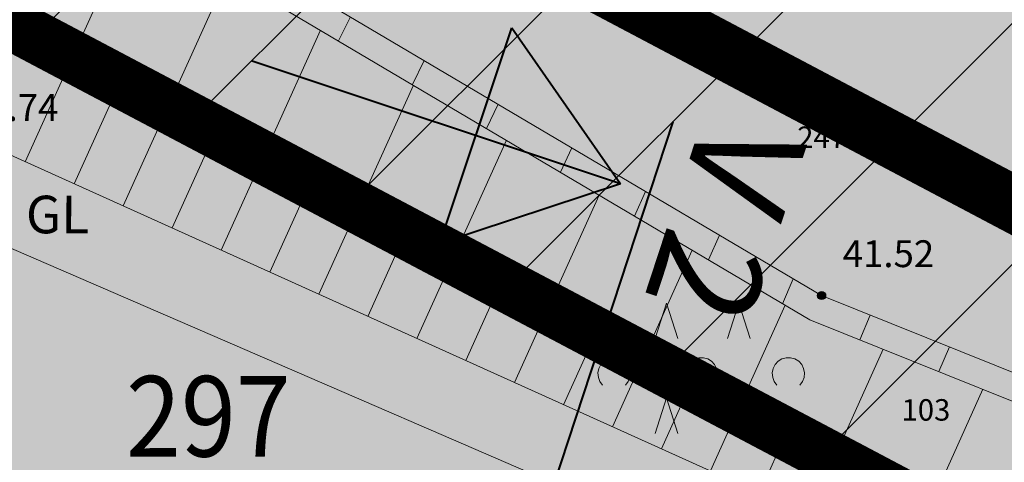
# Model space of a CAD drawing. Units: millimetres. Extents: x 223 to 7303, y 234 to 904.
# Drawn here: x 6734 to 6752, y 792 to 801 of the extents above; entities that cross this region are included whole.
import ezdxf
from ezdxf.enums import TextEntityAlignment as Align

# ---------------------------------------------------------------- set-up
doc = ezdxf.new("R2010")
doc.units = ezdxf.units.MM
doc.linetypes.add('ACAD_ISO04W100', pattern=[30, 24, -3, 0, -3])
doc.linetypes.add('BAUGRENZE2', pattern=[10.25, 3.5, -1, 3.5, -1, 0.25, -1])
for name, color, linetype, lineweight in [('$Böschungsschraffur', 7, 'Continuous', 18), ('$KANAL_SCHACHTH', 7, 'Continuous', 15), ('$NAS_FL_Flurstueck', 7, 'Continuous', 35), ('A-Aufschüttung', 6, 'Continuous', 18), ('A-Schnitt Straßen', 192, 'ACAD_ISO04W100', 40), ('BAUGRENZE_GL', 7, 'Continuous', 40), ('LIN_022_Mauer_Apolony', 7, 'Continuous', 15), ('LIN_022_Straße-Weg_Apolony', 7, 'Continuous', 18), ('LIN_028_BÖ-OK_Apolony', 7, 'Continuous', 15), ('LIN_028_BÖ-UK_Apolony', 7, 'Continuous', 15), ('Symbole', 7, 'Continuous', 15), ('TXT_022_Topographie_Apolony', 7, 'Continuous', 15), ('TXT_Höhen_Apolony', 7, 'Continuous', 9), ('TXT_Punktnummer_Apolony', 7, 'Continuous', 13)]:
    doc.layers.add(name, color=color, linetype=linetype, lineweight=lineweight)
for name, color, linetype in [('$NAS_TEXT_Flurstueck_NR', 7, 'Continuous'), ('$PKT_0352', 7, 'Continuous'), ('$PKT_0481', 7, 'Continuous'), ('ALLGEMEINE-WOHNGEBIETE_FA', 11, 'Continuous'), ('BAUGRENZE_FA', 150, 'Continuous'), ('BESONDERE_VERKEHRSFLÄCHEN_FA', 40, 'Continuous'), ('STRASSENBEGRENZUNG_FA', 72, 'Continuous'), ('STRASSENBEGRENZUNG_GL', 7, 'Continuous'), ('UMGR_ALLGEMEINE-WOHNGEBIETE', 7, 'Continuous'), ('UMGR_BESONDERE_VERKEHRSFLÄCHEN', 7, 'Continuous')]:
    doc.layers.add(name, color=color, linetype=linetype)
doc.styles.add('1 Flurstücksnummer', font='tahoma.ttf', dxfattribs={"width": 0.9, "oblique": 10, "height": 1})
doc.styles.add('40 Text 0.5', font='romans.shx', dxfattribs={"width": 0.5, "height": 0.5})
doc.styles.add('40 Text 0.8', font='romans.shx', dxfattribs={"width": 0.8})
doc.styles.get("Standard").update_dxf_attribs({"font": 'arial.ttf'})
doc.styles.add('Text 0.5', font='simplex.shx', dxfattribs={"width": 0.8})

# ---------------------------------------------------------------- blocks, each defined once
blk = doc.blocks.new('A$C1CF01EFD')
at = {"color": 0, "linetype": 'ByBlock'}
for p, q in [((-0.4279798433935115, 0.040839104446496), (-0.4305288433935115, 0.0133261044464961)), ((0.1131996887256795, 0.040839104446496), (0.1106506887256795, 0.0133261044464961)), ((0.6543792208448705, 0.040839104446496), (0.6518302208448704, 0.0133261044464961))]:
    blk.add_line(p, q, dxfattribs=at)
for points in [[(-0.1319028792771753, 0.2546125774024679), (-0.2026138792771754, 0.4746125774024678), (-0.2733248792771754, 0.2546125774024679)], [(0.3180971207228247, 0.2546125774024679), (0.2473861207228247, 0.4746125774024678), (0.1766751207228245, 0.2546125774024679)], [(-0.5985838433935116, -0.034489895553504), (-0.6152348433935118, -0.0124388955535038), (-0.6252168433935115, 0.0133261044464961), (-0.6277658433935116, 0.040839104446496), (-0.6226888433935116, 0.0680001044464964), (-0.6103728433935115, 0.0927351044464962), (-0.5917578433935115, 0.1131541044464961), (-0.5682648433935115, 0.1277001044464963), (-0.5416888433935114, 0.1352621044464963), (-0.5140568433935117, 0.1352621044464963), (-0.4874808433935116, 0.1277001044464963), (-0.4639878433935114, 0.1131541044464961), (-0.4453728433935116, 0.0927351044464962), (-0.4330568433935115, 0.0680001044464964), (-0.4279798433935115, 0.040839104446496)], [(-0.0574043112743206, -0.034489895553504), (-0.0740553112743205, -0.0124388955535038), (-0.0840373112743205, 0.0133261044464961), (-0.0865863112743205, 0.040839104446496), (-0.0815093112743205, 0.0680001044464964), (-0.0691933112743205, 0.0927351044464962), (-0.0505783112743204, 0.1131541044464961), (-0.0270853112743205, 0.1277001044464963), (-0.0005093112743204, 0.1352621044464963), (0.0271226887256796, 0.1352621044464963), (0.0536986887256795, 0.1277001044464963), (0.0771916887256796, 0.1131541044464961), (0.0958066887256796, 0.0927351044464962), (0.1081226887256795, 0.0680001044464964), (0.1131996887256795, 0.040839104446496)], [(0.4545932208448705, 0.040839104446496), (0.4596702208448705, 0.0680001044464964), (0.4719862208448706, 0.0927351044464962), (0.4906012208448705, 0.1131541044464961), (0.5140942208448706, 0.1277001044464963), (0.5406702208448704, 0.1352621044464963), (0.5683022208448704, 0.1352621044464963), (0.5948782208448704, 0.1277001044464963), (0.6183712208448704, 0.1131541044464961), (0.6369862208448706, 0.0927351044464962), (0.6493022208448705, 0.0680001044464964), (0.6543792208448705, 0.040839104446496)], [(-0.4305288433935115, 0.0133261044464961), (-0.4405108433935114, -0.0124388955535038), (-0.4571618433935116, -0.034489895553504)], [(0.1106506887256795, 0.0133261044464961), (0.1006686887256796, -0.0124388955535038), (0.0840176887256796, -0.034489895553504)], [(0.4837752208448706, -0.034489895553504), (0.4671242208448704, -0.0124388955535038), (0.4571422208448705, 0.0133261044464961), (0.4545932208448705, 0.040839104446496)], [(0.6518302208448704, 0.0133261044464961), (0.6418482208448704, -0.0124388955535038), (0.6251972208448704, -0.034489895553504)], [(-0.1319028792771753, -0.3344898955535038), (-0.2026138792771754, -0.1144898955535036), (-0.2733248792771754, -0.3344898955535038)], [(0.3180971207228247, -0.3344898955535038), (0.2473861207228247, -0.1144898955535036), (0.1766751207228245, -0.3344898955535038)]]:
    blk.add_lwpolyline(points, dxfattribs=at)
blk = doc.blocks.new('PKT_0481')
h = blk.add_hatch(color=256)
h.dxf.hatch_style = 1
edge = h.paths.add_edge_path()
edge.add_arc((-1e-16, 0), 0.15, 0, 360)
at = {"color": 0}
blk.add_circle((-1e-16, 0), 0.15, dxfattribs=at)
at = {"layer": '$KANAL_SCHACHTH', "color": 0}
blk.add_attdef('H', text='', height=1, dxfattribs=at).set_placement((0, -2), align=Align.CENTER)
blk = doc.blocks.new('PKT_0352')
h = blk.add_hatch(color=256)
h.dxf.hatch_style = 1
edge = h.paths.add_edge_path()
edge.add_arc((-1e-16, 0), 0.15, 0, 360)
at = {"color": 0}
blk.add_circle((-1e-16, 0), 0.15, dxfattribs=at)
at = {"layer": '$KANAL_SCHACHTH', "color": 0}
blk.add_attdef('H', text='', height=1, dxfattribs=at).set_placement((0, -2), align=Align.CENTER)

msp = doc.modelspace()

# ---------------------------------------------------------------- hatches: boundary and pattern name
at = {"layer": 'A-Aufschüttung'}
h = msp.add_hatch(dxfattribs=at)
h.set_pattern_fill('ANSI31', color=256)
h.set_pattern_definition([(45, (3090.519607823898, 3761.700344553118), (-2.245064030267287, 2.245064030267288), [])])
h.paths.add_polyline_path([(6738.558878211858, 832.159150328758), (6728.852207168884, 837.2948594419103), (6714.185133940522, 844.9329904800027), (6696.171566293897, 853.9200354900062), (6678.221482610185, 829.3293487086902), (6678.870687635018, 829.0503194694592), (6700.753444550132, 818.1077858744369), (6704.515972899297, 816.2306445835657), (6714.836646047849, 810.770072683249), (6718.819208595142, 808.6629359854779), (6734.235568554662, 800.5062837217693), (6749.504868306233, 792.4274396424311), (6750.681972896706, 791.8046445826567), (6766.923972899403, 786.3916445828526), (6775.733972890328, 783.456644583357), (6784.451181383324, 778.9465228098661), (6790.227456125442, 790.1109644300082), (6787.984754530899, 797.2167056288813), (6790.310673637424, 801.0631933858965), (6782.431873152178, 805.8632074239785), (6777.211407773158, 809.0436797752644), (6768.473301991358, 814.3672097335917), (6757.195098458393, 821.276726424705)])
at = {"layer": 'A-Schnitt Straßen'}
h = msp.add_hatch(color=256, dxfattribs=at)
h.dxf.hatch_style = 1
h.paths.add_polyline_path([(6744.922789378621, 797.4674321159937), (6742.895042431839, 800.3783260031404), (6742.224275854269, 798.3676735802173)])
h.paths.add_polyline_path([(6744.922789378621, 797.4674321159937), (6742.224275854269, 798.3676735802173), (6741.553509276698, 796.3570211572933)])
at = {"layer": 'ALLGEMEINE-WOHNGEBIETE_FA'}
msp.add_hatch(color=256, dxfattribs=at).paths.add_polyline_path([(6765.532193485703, 826.4118110846293), (6753.950391777926, 834.6859851126874), (6747.547157772935, 839.2057592101027), (6744.818910998708, 841.1689386150642), (6738.687786755864, 844.9853013962583), (6732.470460385852, 848.8553215287207), (6724.771640978622, 853.6512049733647), (6720.773965823983, 855.9084364853347), (6711.458476310174, 852.456657460611), (6708.92205729184, 853.3470443234714), (6706.727364123861, 859.2351285485893), (6697.576127860596, 855.8442122325969), (6696.171566293897, 853.9200354900062), (6678.221482610185, 829.3293487086902), (6678.506972884784, 829.2066445842884), (6700.753444550132, 818.1077858744369), (6704.515972899297, 816.2306445835657), (6714.836646047849, 810.770072683249), (6717.712941220895, 809.2482517348585), (6718.819208595142, 808.6629359854779), (6734.235568554662, 800.5062837217693), (6749.504868306233, 792.4274396424311), (6750.681972896706, 791.8046445826567), (6764.000871656058, 787.3658316920154), (6778.879843008508, 811.540116576336), (6768.19682207697, 818.0600809582875)], flags=0)
at = {"layer": 'BESONDERE_VERKEHRSFLÄCHEN_FA'}
h = msp.add_hatch(color=40, dxfattribs=at)
h.dxf.hatch_style = 1
h.paths.add_polyline_path([(6718.819208595142, 808.6629359854779), (6717.712941220895, 809.2482517348585), (6714.836646047849, 810.770072683249), (6704.515972899298, 816.2306445835657), (6678.506972884784, 829.2066445842884), (6675.060581103853, 821.1880768245563), (6712.043972896437, 805.2936445817849), (6702.679972896378, 794.4226445843033), (6687.999972896676, 782.5246445842585), (6677.289972888331, 775.4866445817551), (6659.987972890984, 764.2716445837668), (6653.298972899119, 759.0756445833049), (6641.480972887973, 752.583644582754), (6618.447972899332, 739.5466445832099), (6595.093972889732, 726.3876445822916), (6603.550972899447, 722.4306445837519), (6612.683486735521, 727.7064120039089), (6613.98158053541, 728.4563085932473), (6621.139972886097, 732.5916445831335), (6626.348972888688, 735.5176445821793), (6644.119972886542, 745.7456445832304), (6648.541972884934, 748.2616445821276), (6659.261972887467, 755.5226445820681), (6675.787972899178, 766.763644582454), (6690.693972887498, 776.8796445828434), (6700.176972886572, 783.2496445820233), (6705.811972884487, 786.7086445827535), (6710.038972890029, 789.2976445843032), (6717.185972897361, 791.8286445828653), (6723.374972889224, 791.811644583804), (6741.584972886188, 785.5056445830777), (6764.271972896557, 777.6426445821799), (6772.590932794431, 774.7368040299443), (6776.544972887288, 773.3556445835655), (6777.208972888093, 774.6946445832527), (6802.397972891862, 766.4016445825605), (6812.835972888311, 762.9656445830055), (6817.035972887676, 761.5826445825896), (6819.378152156623, 760.3501910341065), (6822.221972884635, 765.754644582843), (6811.081098335319, 769.8776306382136), (6804.39597288708, 772.3516445838413), (6790.260972896617, 775.9406445835284), (6775.733972890328, 783.456644583357), (6766.923972898512, 786.3916445831501), (6750.681972896706, 791.8046445826567), (6734.235568554662, 800.5062837217693)])
at = {"layer": 'LIN_022_Mauer_Apolony'}
h = msp.add_hatch(dxfattribs=at)
h.set_pattern_fill('ANSI31', color=256, scale=0.5, angle=22)
h.set_pattern_definition([(67, (-33217852.47502712, -5961482.915355419), (-1.461301454855748, 0.6202856664767225), [])])
h.paths.add_polyline_path([(6769.902846695881, 786.4897416987023), (6767.350150806855, 787.3372297425321), (6748.445070328216, 794.9379624108351), (6738.241843258987, 800.9786342604584), (6732.413251778137, 804.4367985807856), (6729.165665728996, 806.3349721402428), (6729.417972890685, 806.7666445829472), (6732.666972884934, 804.8676445827386), (6738.496972886871, 801.4086445820085), (6748.666972884933, 795.3876445813603), (6767.522972891133, 787.8066445829845), (6770.036401057641, 786.9646180792279)])

# ---------------------------------------------------------------- linework, layer by layer
at = {"layer": '$Böschungsschraffur'}
for p, q in [((6733.835669169228, 797.8813023537895, 0.0328519834016632), (6735.869700608801, 802.3860513212657, -3.344999999999998)), ((6735.65846672843, 797.0582537100217, 4.89610061507e-05), (6737.600462479543, 801.3591721904031, -3.344999999999998)), ((6737.481264287632, 796.2352050653225, -0.0327540613893476), (6739.33171924765, 800.3333890725424, -3.344999999999998)), ((6739.304061839383, 795.4121564224861, -0.0655570837848458), (6741.063267389337, 799.3082512429482, -3.344999999999998)), ((6734.747067948828, 797.4697780319055, 0.0164504722317531), (6735.403112439463, 798.9227131603784, -1.092828183604723)), ((6741.126859398583, 794.5891077787182, -0.0983601061803512), (6742.794815516124, 798.2831134133539, -3.344999999999998)), ((6736.56986550803, 796.6467293881378, -0.0163525502194375), (6737.195571796994, 798.0324748250223, -1.114806208647017)), ((6738.392663067232, 795.8236807453013, -0.0491555726149287), (6738.988257048678, 797.1427367505185, -1.136784233652015)), ((6742.94965694661, 793.7660591340191, -0.1311631286315276), (6744.526363639187, 797.2579755800343, -3.344999999999998)), ((6740.215460618983, 795.000632100602, -0.0819585950104269), (6740.780942285458, 796.2529986750833, -1.158762258656992)), ((6744.772454509536, 792.9430104902513, -0.1639661510270471), (6746.257911765972, 796.23283775044, -3.344999999999998)), ((6742.038258178185, 794.1775834568343, -0.1147616174059323), (6742.573627537142, 795.3632605987167, -1.18074028366199)), ((6746.59525206874, 792.1199618464834, -0.1967691734225383), (6747.989459896486, 795.2076999208457, -3.344999999999998)), ((6743.861055726211, 793.3545348139978, -0.1475646398014518), (6744.366312777649, 794.4735225251442, -1.202718308666966)), ((6748.41804962794, 791.2969132045782, -0.2295721958180579), (6749.813647547762, 794.3877299128598, -3.344999999999998)), ((6745.683853281687, 792.5314861692985, -0.1803676621969572), (6746.158998029333, 793.5837844506405, -1.224696333671964)), ((6750.240847168516, 790.4738645589478, -0.2623752182135561), (6751.67091482694, 793.6410210038102, -3.344999999999998)), ((6747.50665084834, 791.7084375255308, -0.2131706845924484), (6747.961510656427, 792.7158109833053, -1.246674358676941))]:
    msp.add_line(p, q, dxfattribs=at)
at = {"layer": '$NAS_FL_Flurstueck', "elevation": -44.68199999999999}
for points in [[(6704.515972899298, 816.2306445835657), (6750.681972896706, 791.8046445826567), (6766.92397289912, 786.3916445829472), (6771.186972899387, 793.3186445830888), (6781.441972887169, 809.9796445815391), (6788.08197288404, 820.7676445821799)], [(6723.374972889224, 791.811644583804), (6741.584972886395, 785.5056445830069), (6764.271972896557, 777.6426445821799), (6776.544972887288, 773.3556445835655), (6777.208972888093, 774.6946445832527), (6802.397972891133, 766.4016445817924), (6812.835972888421, 762.9656445829696), (6817.035972887676, 761.5826445825896), (6823.371972886871, 758.2486445827908), (6836.629972888182, 750.2486445827908), (6847.290972886632, 727.701644581606), (6846.431972896706, 760.7206445837891), (6841.707972897243, 758.0126445822916), (6838.150972897212, 757.3766445832825), (6833.930972887229, 758.4646445828057), (6828.417972890687, 761.308644582381), (6822.221972884635, 765.754644582843), (6804.39597288708, 772.3516445838413), (6790.260972896617, 775.9406445835284), (6775.733972890328, 783.456644583357), (6766.92397289912, 786.3916445829472), (6750.681972896706, 791.8046445826567), (6704.515972899298, 816.2306445835657)]]:
    msp.add_lwpolyline(points, dxfattribs=at)
at = {"layer": 'A-Aufschüttung'}
for points in [[(6696.171566293897, 853.9200354900062), (6678.221482610185, 829.3293487086902), (6678.870687635018, 829.0503194694592), (6700.753444550132, 818.1077858744369), (6704.515972899297, 816.2306445835657), (6714.836646047849, 810.770072683249), (6718.819208595142, 808.6629359854779), (6734.235568554662, 800.5062837217693), (6749.504868306233, 792.4274396424311), (6750.681972896706, 791.8046445826567), (6766.923972899403, 786.3916445828526), (6775.733972890328, 783.456644583357), (6784.451181383324, 778.9465228098661)], [(6678.506972884791, 829.2066445842856), (6700.753444550132, 818.1077858744369), (6704.515972899297, 816.2306445835657), (6714.836646047849, 810.770072683249), (6717.712941220895, 809.2482517348585), (6718.819208595142, 808.6629359854779), (6734.235568554662, 800.5062837217693), (6749.504868306233, 792.4274396424311)]]:
    msp.add_lwpolyline(points, dxfattribs=at)
at = {"layer": 'A-Schnitt Straßen'}
for points in [[(6742.895042431839, 800.3783260031404), (6744.922789378621, 797.4674321159937), (6741.553509276698, 796.3570211572933), (6742.895042431839, 800.3783260031404)], [(6744.922789378621, 797.4674321159937), (6738.061687779685, 799.7563397289714)]]:
    msp.add_lwpolyline(points, dxfattribs=at)
at = {"layer": 'A-Schnitt Straßen', "ltscale": 0.4}
msp.add_lwpolyline([(6745.893674954821, 798.6252399677177), (6739.881596993696, 780.3190241634629)], dxfattribs=at)
at = {"layer": 'BAUGRENZE_FA', "const_width": 0.8}
msp.add_lwpolyline([(6721.403063374094, 813.5465124905909), (6736.819423333614, 805.3898602268825), (6752.088723085186, 797.3110161475444), (6752.86213096383, 796.9018132526536), (6768.670840858206, 791.633216611787), (6777.889600175888, 788.562040870481), (6792.236098904587, 781.1394288793084), (6799.723626207093, 779.2344577141878), (6800.449615666583, 782.7149905344318), (6797.696869500722, 787.3097805258963), (6789.810288774965, 789.6884258181142), (6787.412623471377, 797.2851516465827), (6789.59066540756, 800.8870875945211), (6782.158725704238, 805.4148599340962), (6776.938260325218, 808.5953322853821), (6768.199597587685, 813.919201558728), (6756.925569454643, 820.8261602187359), (6738.303635346234, 831.7002418833753), (6728.608196562436, 836.8300081129637), (6713.946682698919, 844.4652440160474)], dxfattribs=at)
at = {"layer": 'BAUGRENZE_GL', "linetype": 'BAUGRENZE2', "const_width": 0.25, "flags": 128}
msp.add_lwpolyline([(6698.890955460386, 852.5633207448554), (6683.896646116406, 832.1054357022219), (6702.985589587061, 822.581881149921), (6706.801536238593, 820.6780892422958), (6717.174976164546, 815.1895989322204), (6720.051271337592, 813.6677779838299), (6721.157538711842, 813.0824622344489), (6736.573898671361, 804.9258099707406), (6751.843198422932, 796.8469658914024), (6752.654966622609, 796.4174669084457), (6768.504848880221, 791.1351486814358), (6777.684766814636, 788.0769127161266), (6792.048314735446, 780.6454797896021), (6800.125597461958, 778.59046348517), (6801.005466601589, 782.808725028743), (6798.042874880454, 787.7537820622924), (6790.227456125442, 790.1109644300082), (6787.984754530899, 797.2167056288813), (6790.310673637424, 801.0631933858958), (6782.431873152178, 805.8632074239785), (6777.211407773158, 809.0436797752644), (6768.473301991356, 814.3672097335921), (6757.195098458393, 821.276726424705), (6738.558878211863, 832.159150328755), (6728.852207168884, 837.2948594419103), (6714.185133940522, 844.9329904800023), (6698.890955460386, 852.5633207448554)], dxfattribs=at)
at = {"layer": 'LIN_022_Mauer_Apolony', "elevation": -3.344999999999998}
msp.add_lwpolyline([(6769.902846695881, 786.4897416987023), (6767.350150806855, 787.3372297425321), (6748.445070328216, 794.9379624108351), (6738.241843258987, 800.9786342604584), (6732.413251778137, 804.4367985807856), (6729.165665728996, 806.3349721402428), (6729.417972890685, 806.7666445829472), (6732.666972884934, 804.8676445827386), (6738.496972886871, 801.4086445820085), (6748.666972884933, 795.3876445813603), (6767.522972891133, 787.8066445829845), (6770.036401057641, 786.9646180792279)], close=True, dxfattribs=at)
at = {"layer": 'LIN_022_Straße-Weg_Apolony'}
msp.add_polyline3d([(6718.575972897958, 806.848644581487, -0.0289999999999964), (6724.830972896914, 801.8176445819936, 0.0980000000000061), (6731.39597288708, 797.2106445812187, 0.1249999999999929), (6750.325972886781, 789.0136445815242, -0.2849999999999966), (6771.222972890388, 781.7146445818743, -0.5), (6787.185972897361, 776.5956445828577, -0.5749999999999958), (6791.5169728976, 775.562644583968, -0.5799999999999983), (6803.238972896735, 772.7276445812113, -0.3039999999999949), (6814.259972887139, 769.1106445815911, -0.0609999999999928), (6819.168972896438, 766.796644583208, 0.0400000000000063)], dxfattribs=at)
at = {"layer": 'LIN_028_BÖ-OK_Apolony'}
msp.add_polyline3d([(6683.356972897451, 833.1736445816732, -2.029000000000003), (6702.029972886691, 816.433644582381, -0.5650000000000049), (6706.112972890983, 814.581644583357, -0.4930000000000021), (6715.960972899596, 809.5906445820382, -0.1230000000000047), (6718.922972889642, 807.4626445843405, 0.0050000000000026), (6725.687972890239, 802.7396445813156, 0.0840000000000103), (6732.215972898554, 798.6126445828504, 0.0620000000000047), (6750.608972890328, 790.3076445812858, -0.2689999999999912), (6766.847972890388, 785.4976445826268, -0.661999999999992), (6771.889972886096, 783.3006445829323, -0.5889999999999916), (6791.5169728976, 775.562644583968, -0.5799999999999983)], dxfattribs=at)
at = {"layer": 'LIN_028_BÖ-UK_Apolony'}
msp.add_polyline3d([(6683.356972897451, 833.1736445816732, -44.68199999999999), (6695.515972888123, 829.203644581934, -2.476999999999996), (6701.834972886394, 824.8326445825895, -3.378000000000007), (6709.588972887051, 818.2696445825076, -3.363000000000006), (6729.165665728996, 806.3349721402428, -3.344999999999998), (6732.413251778137, 804.4367985807856, -3.344999999999998), (6738.241843258987, 800.9786342604584, -3.344999999999998), (6748.445070328216, 794.9379624108351, -3.344999999999998), (6767.350150806855, 787.3372297425321, -3.344999999999998), (6791.5169728976, 775.562644583968, -0.5799999999999983)], dxfattribs=at)
at = {"layer": 'STRASSENBEGRENZUNG_FA', "const_width": 0.8, "elevation": -44.68199999999999}
msp.add_lwpolyline([(6795.570501383953, 814.2683428846057), (6797.03579595722, 800.8001539817279), (6797.414289766243, 797.321245227474), (6801.181015260657, 789.2348531817715), (6805.498066525081, 782.0289784871727), (6805.616842550607, 776.9587913765693), (6804.759736022255, 771.7950028221541), (6790.100112128648, 775.5172094146598), (6775.558401434667, 783.0408204510858), (6766.781743094023, 785.9647128746838), (6750.504403458901, 791.3894905730136), (6749.294418593258, 792.0296822797017), (6734.025118841687, 800.10852635904), (6718.608758882168, 808.2651786227483)], dxfattribs=at)
at = {"layer": 'STRASSENBEGRENZUNG_GL', "const_width": 0.25, "elevation": -44.68199999999999}
msp.add_lwpolyline([(6795.125972885053, 814.1936445836982), (6796.588435807492, 800.751482671545), (6796.974972884516, 797.1986445826551), (6800.782972886572, 789.0236445800474), (6805.050972885798, 781.8996445839366), (6805.165972884158, 776.9906445830201), (6804.395972884606, 772.3516445835193), (6790.260972894142, 775.9406445832064), (6775.733972887855, 783.4566445830351), (6766.92397289693, 786.3916445825307), (6750.681972894231, 791.8046445823347), (6749.504868303761, 792.4274396421091), (6734.23556855219, 800.5062837214472), (6718.81920859267, 808.6629359851559)], dxfattribs=at)
at = {"layer": 'UMGR_ALLGEMEINE-WOHNGEBIETE'}
msp.add_lwpolyline([(6720.773965823983, 855.9084364853347), (6724.771640978622, 853.6512049733647), (6732.470460385852, 848.8553215287207), (6738.687786755864, 844.9853013962583), (6744.818910998708, 841.1689386150642), (6747.547157772935, 839.2057592101027), (6753.950391777926, 834.6859851126868), (6765.532193485703, 826.4118110846293), (6768.19682207697, 818.0600809582875), (6778.879843008508, 811.540116576336), (6764.000871656058, 787.3658316920154), (6750.681972896706, 791.8046445826567), (6749.504868306233, 792.4274396424311), (6734.235568554662, 800.5062837217693), (6718.819208595142, 808.6629359854779)], dxfattribs=at)
at = {"layer": 'UMGR_BESONDERE_VERKEHRSFLÄCHEN'}
msp.add_lwpolyline([(6718.819208595142, 808.6629359854779), (6734.235568554662, 800.5062837217693), (6749.504868306233, 792.4274396424311), (6750.681972896706, 791.8046445826567), (6766.923972899403, 786.3916445828526), (6775.733972890328, 783.456644583357), (6790.260972896617, 775.9406445835284), (6804.39597288708, 772.3516445838413), (6811.081098335319, 769.8776306382136), (6822.221972884635, 765.754644582843), (6819.378152156623, 760.3501910341065), (6817.035972887676, 761.5826445825896), (6812.835972888311, 762.9656445830055), (6802.397972891862, 766.4016445825605), (6777.208972888093, 774.6946445832527), (6776.544972887288, 773.3556445835655), (6772.590932794431, 774.7368040299443), (6764.27197290064, 777.6426445807651), (6757.336958451945, 780.0449708984625), (6741.584972886188, 785.5056445830777), (6723.374972889224, 791.811644583804)], dxfattribs=at)

# ---------------------------------------------------------------- block references
at = {"layer": '$PKT_0352', "color": 0}
ref = msp.add_blockref('PKT_0352', (6748.666972884933, 795.3876445813603, -3.158000000000001), dxfattribs=dict(at, xscale=0.5, yscale=0.5, zscale=0.5))
ref.add_attrib('H', '41.52', dxfattribs={"layer": 'TXT_Höhen_Apolony', "color": 0, "height": 0.5, "style": '40 Text 0.8'}).set_placement((6749.911649828802, 795.9174773877984, -3.158000000000001), align=Align.CENTER)
ref.add_attrib('NR', '247', dxfattribs={"layer": 'TXT_Punktnummer_Apolony', "color": 0, "height": 0.4, "style": '40 Text 0.5'}).set_placement((6748.666972884933, 798.1376445804289, -3.158000000000001), align=Align.CENTER)
at = {"layer": '$PKT_0481', "color": 0}
ref = msp.add_blockref('PKT_0481', (6732.215972898554, 798.6126445828504, 0.0620000000000047), dxfattribs=dict(at, xscale=0.5, yscale=0.5, zscale=0.5))
ref.add_attrib('H', '44.74', dxfattribs={"layer": 'TXT_Höhen_Apolony', "color": 0, "height": 0.5, "style": '40 Text 0.8'}).set_placement((6733.600248178493, 798.6408388706423, 0.0620000000000047), align=Align.CENTER)
ref.add_attrib('NR', '76', dxfattribs={"layer": 'TXT_Punktnummer_Apolony', "color": 0, "height": 0.4, "style": '40 Text 0.5'}).set_placement((6732.215972898554, 801.3626445837816, 0.0620000000000047), align=Align.CENTER)
ref = msp.add_blockref('PKT_0481', (6750.608972890328, 790.3076445812858, -0.2689999999999912), dxfattribs=dict(at, xscale=0.5, yscale=0.5, zscale=0.5))
ref.add_attrib('H', '44.41', dxfattribs={"layer": 'TXT_Höhen_Apolony', "color": 0, "height": 0.5, "style": '40 Text 0.8'}).set_placement((6751.993017537545, 790.5129876219233, -0.2689999999999912), align=Align.CENTER)
ref.add_attrib('NR', '103', dxfattribs={"layer": 'TXT_Punktnummer_Apolony', "color": 0, "height": 0.4, "style": '40 Text 0.5'}).set_placement((6750.608972890328, 793.0576445812858, -0.2689999999999912), align=Align.CENTER)
at = {"layer": 'Symbole', "color": 0, "linetype": 'Continuous', "xscale": 3, "yscale": 3}
msp.add_blockref('A$C1CF01EFD', (6746.384089807074, 793.8241720878086, -44.68199999999999), dxfattribs=at)

# ---------------------------------------------------------------- texts
at = {"layer": '$NAS_TEXT_Flurstueck_NR', "style": '1 Flurstücksnummer', "oblique": 10, "width": 0.9}
msp.add_text('297', height=1.5, dxfattribs=at).set_placement((6737.24597288857, 792.3886445824555, -44.68199999999999), align=Align.CENTER)
at = {"layer": 'A-Schnitt Straßen', "ltscale": 0.4, "insert": (6746.624735015839, 796.8397448167556), "char_height": 2, "attachment_point": 5, "rotation": 251.8189251180514}
msp.add_mtext('V 2', dxfattribs=at)
at = {"layer": 'TXT_022_Topographie_Apolony', "insert": (6733.849132096421, 797.2491357557974, -90.98199999999999), "char_height": 0.7, "attachment_point": 1, "rotation": 359.78454354952066, "style": 'Text 0.5'}
msp.add_mtext_dynamic_manual_height_columns('GL', width=0.0790002718567848, gutter_width=5, heights=[0], dxfattribs=at)

doc.saveas('drawing.dxf')
